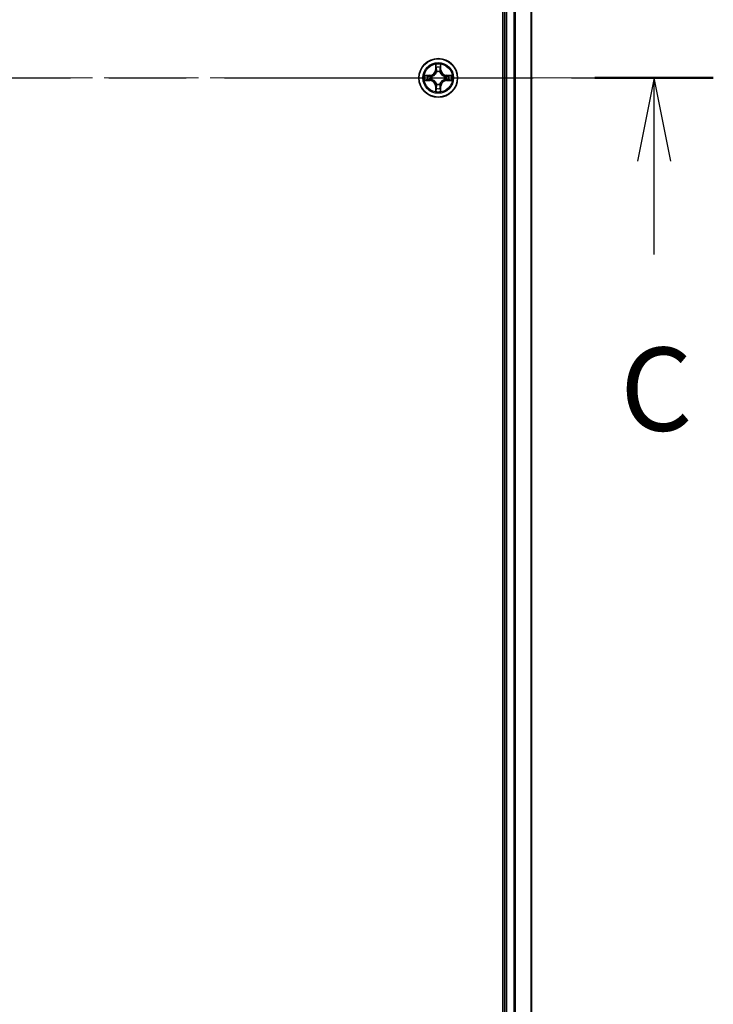
# Model space of a CAD drawing. Units: millimetres. Extents: x 36 to 7395, y 20 to 1425.
# Drawn here: x 1801 to 1906, y 988 to 1136 of the extents above; entities that cross this region are included whole.
import ezdxf

# ---------------------------------------------------------------- set-up
doc = ezdxf.new("R2010")
doc.units = ezdxf.units.MM
doc.header["$LTSCALE"] = 2.5
doc.linetypes.add('CHAIN', pattern=[0.3543, 0.2362, -0.0295, 0.0591, -0.0295])
for name, color, linetype, lineweight in [('Centerline (ISO)', 131, 'Continuous', 18), ('Section Line (ISO)', 7, 'CHAIN', 25), ('Visible (ISO)', 7, 'Continuous', 35), ('Visible Narrow (ISO)', 7, 'Continuous', 25)]:
    doc.layers.add(name, color=color, linetype=linetype, lineweight=lineweight)
doc.styles.add('Note Text (TK)', font='MS PGothic.ttf')

# ---------------------------------------------------------------- blocks, each defined once
blk = doc.blocks.new('2dTransSection2')
at = {"layer": 'Section Line (ISO)', "linetype": 'CHAIN', "ltscale": 15.694649}
blk.add_line((148.393, 229.352), (190.878, 229.352), dxfattribs=at)
at = {"layer": 'Section Line (ISO)', "linetype": 'Continuous', "lineweight": 50}
for p, q in [((148.393, 229.352), (151.954, 229.352)), ((187.318, 229.352), (190.878, 229.352))]:
    blk.add_line(p, q, dxfattribs=at)
at = {"layer": 'Section Line (ISO)', "linetype": 'Continuous'}
for p, q in [((150.174, 229.352), (149.674, 226.852)), ((150.174, 226.852), (150.174, 229.352)), ((150.674, 226.852), (150.174, 229.352)), ((189.098, 229.352), (188.598, 226.852)), ((189.098, 226.852), (189.098, 229.352)), ((189.598, 226.852), (189.098, 229.352)), ((150.174, 224.045), (150.174, 226.852)), ((189.098, 224.045), (189.098, 226.852))]:
    blk.add_line(p, q, dxfattribs=at)
at = {"layer": 'Section Line (ISO)', "char_height": 2.5, "attachment_point": 7, "style": 'Note Text (TK)'}
for insert in [(149.155, 217.972), (188.079, 217.972)]:
    blk.add_mtext('C', dxfattribs=dict(at, insert=insert))

msp = doc.modelspace()

# ---------------------------------------------------------------- linework, layer by layer
at = {"layer": 'Centerline (ISO)', "linetype": 'CHAIN', "ltscale": 23.990969}
msp.add_line((1707.887, 1126.7619), (1890.748, 1126.7619), dxfattribs=at)
at = {"layer": 'Visible (ISO)'}
for p, q in [((1874.0175, 1321.7619), (1874.0175, 931.7619)), ((1874.3175, 1316.7619), (1874.3175, 936.7619)), ((1878.3175, 936.7619), (1878.3175, 1316.7619))]:
    msp.add_line(p, q, dxfattribs=at)
msp.add_circle((1864.3175, 1126.7619), 2.9, dxfattribs=at)
at = {"layer": 'Visible Narrow (ISO)'}
for p, q in [((1874.6175, 936.7619), (1874.6175, 1316.7619)), ((1875.677, 1316.7619), (1875.677, 936.7619)), ((1875.9074, 936.7619), (1875.9074, 1316.7619)), ((1878.248, 1316.7619), (1878.248, 936.7619)), ((1863.927, 1128.7847), (1863.9134, 1128.0051)), ((1864.7215, 1128.0051), (1864.7079, 1128.7847)), ((1863.0743, 1127.166), (1862.2948, 1127.1524)), ((1862.5851, 1127.1076), (1863.0752, 1127.1162)), ((1863.0752, 1127.1162), (1863.0743, 1127.166)), ((1863.0752, 1127.1162), (1863.0764, 1127.0435)), ((1863.9632, 1128.0043), (1863.9134, 1128.0051)), ((1863.9632, 1128.0043), (1863.9718, 1128.4943)), ((1863.9632, 1128.0043), (1864.0359, 1128.003)), ((1864.0764, 1127.6782), (1864.071, 1127.6988)), ((1864.564, 1127.6988), (1864.5586, 1127.6782)), ((1864.6717, 1128.0043), (1864.5991, 1128.003)), ((1864.6632, 1128.4943), (1864.6717, 1128.0043)), ((1864.6717, 1128.0043), (1864.7215, 1128.0051)), ((1865.5598, 1127.1162), (1865.5585, 1127.0435)), ((1865.5598, 1127.1162), (1865.5607, 1127.166)), ((1865.5598, 1127.1162), (1866.0499, 1127.1076)), ((1866.3402, 1127.1524), (1865.5607, 1127.166)), ((1862.2948, 1126.3715), (1863.0743, 1126.3579)), ((1863.0752, 1126.4077), (1862.5851, 1126.4162)), ((1863.0752, 1126.4077), (1863.0743, 1126.3579)), ((1863.0752, 1126.4077), (1863.0764, 1126.4803)), ((1863.3806, 1127.0085), (1863.4012, 1127.003)), ((1863.4012, 1126.5208), (1863.3806, 1126.5154)), ((1864.071, 1125.825), (1864.0764, 1125.8456)), ((1864.5586, 1125.8456), (1864.564, 1125.825)), ((1865.2338, 1127.003), (1865.2544, 1127.0085)), ((1865.2544, 1126.5154), (1865.2338, 1126.5208)), ((1865.5598, 1126.4077), (1865.5585, 1126.4803)), ((1866.0499, 1126.4162), (1865.5598, 1126.4077)), ((1865.5598, 1126.4077), (1865.5607, 1126.3579)), ((1865.5607, 1126.3579), (1866.3402, 1126.3715)), ((1863.9632, 1125.5196), (1863.9134, 1125.5187)), ((1863.9134, 1125.5187), (1863.927, 1124.7392)), ((1863.9632, 1125.5196), (1864.0359, 1125.5209)), ((1863.9718, 1125.0295), (1863.9632, 1125.5196)), ((1864.6717, 1125.5196), (1864.5991, 1125.5209)), ((1864.6717, 1125.5196), (1864.6632, 1125.0295)), ((1864.6717, 1125.5196), (1864.7215, 1125.5187)), ((1864.7079, 1124.7392), (1864.7215, 1125.5187))]:
    msp.add_line(p, q, dxfattribs=at)
for radius in [2.8677, 2.3092, 2.1415]:
    msp.add_circle((1864.3175, 1126.7619), radius, dxfattribs=at)
for centre, radius, start, end in [((1864.3175, 1126.7619), 2.0601, 79.074582, 100.925418), ((1864.3175, 1126.7619), 2.0601, 169.074582, 190.925418), ((1863.0594, 1128.02), 0.8542, 271, 359), ((1863.0594, 1128.02), 0.904, 271, 359), ((1864.3175, 1126.7619), 1.6122, 79.692479, 100.307521), ((1864.3175, 1126.7619), 0.9688, 75.258044, 104.741956), ((1864.3175, 1126.7619), 0.9475, 75.258044, 104.741956), ((1865.5756, 1128.02), 0.904, 181, 269), ((1865.5756, 1128.02), 0.8542, 181, 269), ((1864.3175, 1126.7619), 2.0601, 349.074582, 10.925418), ((1864.3175, 1126.7619), 1.6122, 169.692479, 190.307521), ((1863.0594, 1125.5038), 0.8542, 1, 89), ((1863.0594, 1125.5038), 0.904, 1, 89), ((1864.3175, 1126.7619), 0.9688, 165.258044, 194.741956), ((1864.3175, 1126.7619), 0.9475, 165.258044, 194.741956), ((1864.3175, 1126.7619), 0.9688, 255.258044, 284.741956), ((1864.3175, 1126.7619), 0.9475, 255.258044, 284.741956), ((1865.5756, 1125.5038), 0.904, 91, 179), ((1865.5756, 1125.5038), 0.8542, 91, 179), ((1864.3175, 1126.7619), 0.9475, 345.258044, 14.741956), ((1864.3175, 1126.7619), 0.9688, 345.258044, 14.741956), ((1864.3175, 1126.7619), 1.6122, 349.692479, 10.307521), ((1864.3175, 1126.7619), 2.0601, 259.074582, 280.925418), ((1864.3175, 1126.7619), 1.6122, 259.692479, 280.307521)]:
    msp.add_arc(centre, radius, start, end, dxfattribs=at)
for centre, major_axis, ratio, start_param, end_param in [((1862.586, 1127.0578), (0.002, 0.05), 0.54850665, 0.10442473, 1.4996069), ((1862.7754, 1127.0424), (0.008, 0.0494), 0.89574018, 0.19731949, 1.55274262), ((1864.0216, 1128.4934), (-0.05, -0.002), 0.54850665, 4.7835784, 6.17876057), ((1864.037, 1128.304), (-0.0494, -0.008), 0.89574018, 4.73044269, 6.08586581), ((1864.0824, 1127.6555), (-0.0492, 0.0091), 0.87684642, 5.10328313, 6.10089396), ((1864.0824, 1127.6555), (-0.0477, 0.0149), 0.41070123, 4.96449783, 6.18744952), ((1864.0857, 1128.0021), (-0.0494, -0.008), 0.89572054, 4.73483766, 6.08588361), ((1864.5493, 1128.0021), (0.0494, -0.008), 0.89572054, 0.1973017, 1.54834765), ((1864.5526, 1127.6555), (0.0477, 0.0149), 0.41070123, 0.09573579, 1.31868747), ((1864.5526, 1127.6555), (0.0492, 0.0091), 0.87684641, 0.18229136, 1.17990219), ((1864.5979, 1128.304), (0.0494, -0.008), 0.89574018, 0.19731949, 1.55274262), ((1864.6134, 1128.4934), (0.05, -0.002), 0.54850665, 0.10442473, 1.4996069), ((1865.8596, 1127.0424), (-0.008, 0.0494), 0.89574018, 4.73044269, 6.08586581), ((1866.049, 1127.0578), (-0.002, 0.05), 0.54850665, 4.7835784, 6.17876057), ((1862.586, 1126.466), (0.002, -0.05), 0.54850665, 4.7835784, 6.17876057), ((1862.7754, 1126.4815), (0.008, -0.0494), 0.89574018, 4.73044269, 6.08586581), ((1863.0773, 1126.9937), (0.008, 0.0494), 0.89572054, 0.1973017, 1.54834765), ((1863.0773, 1126.5301), (0.008, -0.0494), 0.89572054, 4.73483766, 6.08588361), ((1863.4239, 1126.9971), (-0.0091, 0.0492), 0.87684641, 0.18229136, 1.17990219), ((1863.4239, 1126.5268), (-0.0091, -0.0492), 0.87684642, 5.10328313, 6.10089396), ((1863.4239, 1126.9971), (-0.0149, 0.0477), 0.41070123, 0.09573579, 1.31868747), ((1863.4239, 1126.5268), (-0.0149, -0.0477), 0.41070123, 4.96449783, 6.18744952), ((1864.0824, 1125.8683), (-0.0492, -0.0091), 0.87684641, 0.18229136, 1.17990219), ((1864.0824, 1125.8683), (-0.0477, -0.0149), 0.41070123, 0.09573579, 1.31868747), ((1864.5526, 1125.8683), (0.0477, -0.0149), 0.41070123, 4.96449783, 6.18744952), ((1864.5526, 1125.8683), (0.0492, -0.0091), 0.87684642, 5.10328313, 6.10089396), ((1865.2111, 1126.9971), (0.0091, 0.0492), 0.87684642, 5.10328313, 6.10089396), ((1865.2111, 1126.9971), (0.0149, 0.0477), 0.41070123, 4.96449783, 6.18744952), ((1865.2111, 1126.5268), (0.0149, -0.0477), 0.41070123, 0.09573579, 1.31868747), ((1865.2111, 1126.5268), (0.0091, -0.0492), 0.87684641, 0.18229136, 1.17990219), ((1865.5577, 1126.9937), (-0.008, 0.0494), 0.89572054, 4.73483766, 6.08588361), ((1865.5577, 1126.5301), (-0.008, -0.0494), 0.89572054, 0.1973017, 1.54834765), ((1865.8596, 1126.4815), (-0.008, -0.0494), 0.89574018, 0.19731949, 1.55274262), ((1866.049, 1126.466), (-0.002, -0.05), 0.54850665, 0.10442473, 1.4996069), ((1864.0216, 1125.0304), (-0.05, 0.002), 0.54850665, 0.10442473, 1.4996069), ((1864.037, 1125.2198), (-0.0494, 0.008), 0.89574018, 0.19731949, 1.55274262), ((1864.0857, 1125.5217), (-0.0494, 0.008), 0.89572054, 0.1973017, 1.54834765), ((1864.5493, 1125.5217), (0.0494, 0.008), 0.89572054, 4.73483766, 6.08588361), ((1864.5979, 1125.2198), (0.0494, 0.008), 0.89574018, 4.73044269, 6.08586581), ((1864.6134, 1125.0304), (0.05, 0.002), 0.54850665, 4.7835784, 6.17876057)]:
    msp.add_ellipse(centre, major_axis=major_axis, ratio=ratio, start_param=start_param, end_param=end_param, dxfattribs=at)
for points, knots in [([(1864.0169, 1128.5206), (1864.0166, 1128.5357), (1864.0145, 1128.5512), (1864.006, 1128.5921), (1863.9978, 1128.6178), (1863.9797, 1128.6664), (1863.97, 1128.6895), (1863.9492, 1128.7366), (1863.9381, 1128.7607), (1863.927, 1128.7847)], [0, 0, 0, 0, 0.0059340385, 0.0059340385, 0.0154285, 0.0154285, 0.0237449879, 0.0237449879, 0.0323943032, 0.0323943032, 0.0323943032, 0.0323943032]), ([(1863.927, 1128.7847), (1863.9326, 1128.7583), (1863.9382, 1128.7318), (1863.9485, 1128.6799), (1863.9533, 1128.6545), (1863.9623, 1128.601), (1863.9664, 1128.5728), (1863.9706, 1128.5278), (1863.9716, 1128.5108), (1863.9718, 1128.4943)], [-0.0323943032, -0.0323943032, -0.0323943032, -0.0323943032, -0.0237449879, -0.0237449879, -0.0154285, -0.0154285, -0.0059340385, -0.0059340385, 0, 0, 0, 0]), ([(1864.7079, 1128.7847), (1864.6945, 1128.7555), (1864.6808, 1128.7261), (1864.6522, 1128.6595), (1864.6379, 1128.6228), (1864.6225, 1128.5642), (1864.6186, 1128.542), (1864.618, 1128.5206)], [-0.0003383294, -0.0003383294, -0.0003383294, -0.0003383294, 0.0102009359, 0.0102009359, 0.0236501899, 0.0236501899, 0.0320559737, 0.0320559737, 0.0320559737, 0.0320559737]), ([(1864.6632, 1128.4943), (1864.6634, 1128.5177), (1864.6654, 1128.5421), (1864.673, 1128.6065), (1864.6801, 1128.647), (1864.6944, 1128.7202), (1864.7012, 1128.7526), (1864.7079, 1128.7847)], [-0.0320559737, -0.0320559737, -0.0320559737, -0.0320559737, -0.0236501899, -0.0236501899, -0.0102009359, -0.0102009359, 0.0003383294, 0.0003383294, 0.0003383294, 0.0003383294]), ([(1862.5851, 1127.1076), (1862.5617, 1127.1079), (1862.5373, 1127.1098), (1862.4729, 1127.1175), (1862.4325, 1127.1246), (1862.3592, 1127.1388), (1862.3268, 1127.1456), (1862.2948, 1127.1524)], [-0.0320559737, -0.0320559737, -0.0320559737, -0.0320559737, -0.0236501899, -0.0236501899, -0.0102009359, -0.0102009359, 0.0003383294, 0.0003383294, 0.0003383294, 0.0003383294]), ([(1862.2948, 1127.1524), (1862.3239, 1127.1389), (1862.3533, 1127.1253), (1862.4199, 1127.0967), (1862.4566, 1127.0824), (1862.5152, 1127.067), (1862.5374, 1127.063), (1862.5588, 1127.0625)], [-0.0003383294, -0.0003383294, -0.0003383294, -0.0003383294, 0.0102009359, 0.0102009359, 0.0236501899, 0.0236501899, 0.0320559737, 0.0320559737, 0.0320559737, 0.0320559737]), ([(1862.5588, 1127.0625), (1862.5953, 1127.0616), (1862.6287, 1127.0601), (1862.6871, 1127.0561), (1862.7119, 1127.0535), (1862.7313, 1127.0504)], [-0.0289828459, -0.0289828459, -0.0289828459, -0.0289828459, -0.0145850634, -0.0145850634, 0, 0, 0, 0]), ([(1862.7745, 1127.0922), (1862.7532, 1127.0956), (1862.7259, 1127.0987), (1862.6618, 1127.1039), (1862.6252, 1127.106), (1862.5851, 1127.1076)], [0, 0, 0, 0, 0.0145850634, 0.0145850634, 0.0289828459, 0.0289828459, 0.0289828459, 0.0289828459]), ([(1863.0764, 1127.0435), (1863.0261, 1127.0517), (1862.9758, 1127.0598), (1862.8752, 1127.076), (1862.8248, 1127.0841), (1862.7745, 1127.0922)], [0, 0, 0, 0, 0.0343899271, 0.0343899271, 0.0687798542, 0.0687798542, 0.0687798542, 0.0687798542]), ([(1863.4012, 1127.003), (1863.4171, 1127.0082), (1863.4329, 1127.0138), (1863.5289, 1127.0503), (1863.6081, 1127.092), (1863.7307, 1127.1799), (1863.7764, 1127.2185), (1863.8186, 1127.2608), (1863.8609, 1127.303), (1863.8996, 1127.3487), (1863.9874, 1127.4714), (1864.0291, 1127.5505), (1864.0656, 1127.6465), (1864.0712, 1127.6623), (1864.0764, 1127.6782)], [-0.174866013, -0.174866013, -0.174866013, -0.174866013, -0.16940495, -0.16940495, -0.141674077, -0.141674077, -0.124342281, -0.124342281, -0.124342281, -0.107010485, -0.107010485, -0.079279611, -0.079279611, -0.073818549, -0.073818549, -0.073818549, -0.073818549]), ([(1864.0354, 1127.6722), (1864.0307, 1127.6571), (1864.0257, 1127.6421), (1863.9925, 1127.5508), (1863.9546, 1127.4759), (1863.8744, 1127.3609), (1863.839, 1127.3184), (1863.8, 1127.2794), (1863.761, 1127.2404), (1863.7186, 1127.205), (1863.6036, 1127.1248), (1863.5286, 1127.087), (1863.4374, 1127.0537), (1863.4223, 1127.0487), (1863.4072, 1127.044)], [0.073818549, 0.073818549, 0.073818549, 0.073818549, 0.079279611, 0.079279611, 0.107010485, 0.107010485, 0.124342281, 0.124342281, 0.124342281, 0.141674077, 0.141674077, 0.16940495, 0.16940495, 0.174866013, 0.174866013, 0.174866013, 0.174866013]), ([(1863.9718, 1128.4943), (1863.9734, 1128.454), (1863.9755, 1128.4171), (1863.9808, 1128.3532), (1863.9838, 1128.3261), (1863.9872, 1128.3049)], [0, 0, 0, 0, 0.014491423, 0.014491423, 0.0289828459, 0.0289828459, 0.0289828459, 0.0289828459]), ([(1863.9872, 1128.3049), (1863.9953, 1128.2546), (1864.0034, 1128.2043), (1864.0197, 1128.1036), (1864.0278, 1128.0533), (1864.0359, 1128.003)], [0, 0, 0, 0, 0.0343899271, 0.0343899271, 0.0687798542, 0.0687798542, 0.0687798542, 0.0687798542]), ([(1864.029, 1128.3481), (1864.026, 1128.3674), (1864.0234, 1128.392), (1864.0193, 1128.4503), (1864.0179, 1128.4839), (1864.0169, 1128.5206)], [-0.0289828459, -0.0289828459, -0.0289828459, -0.0289828459, -0.014491423, -0.014491423, 0, 0, 0, 0]), ([(1864.0774, 1128.0462), (1864.0694, 1128.0965), (1864.0613, 1128.1468), (1864.0452, 1128.2474), (1864.0371, 1128.2978), (1864.029, 1128.3481)], [-0.0687798542, -0.0687798542, -0.0687798542, -0.0687798542, -0.0343899271, -0.0343899271, 0, 0, 0, 0]), ([(1864.0359, 1128.003), (1864.0475, 1127.9346), (1864.0521, 1127.8649), (1864.047, 1127.7538), (1864.0427, 1127.7135), (1864.0354, 1127.6722)], [0, 0, 0, 0, 0.0491206273, 0.0491206273, 0.0764653604, 0.0764653604, 0.0764653604, 0.0764653604]), ([(1864.071, 1127.6988), (1864.0798, 1127.7422), (1864.0852, 1127.7845), (1864.0928, 1127.9011), (1864.089, 1127.9743), (1864.0774, 1128.0462)], [-0.0764653604, -0.0764653604, -0.0764653604, -0.0764653604, -0.0491206273, -0.0491206273, 0, 0, 0, 0]), ([(1864.5575, 1128.0462), (1864.546, 1127.9743), (1864.5422, 1127.9011), (1864.5498, 1127.7845), (1864.5552, 1127.7422), (1864.564, 1127.6988)], [-0.0982412545, -0.0982412545, -0.0982412545, -0.0982412545, -0.0491206273, -0.0491206273, -0.0217758941, -0.0217758941, -0.0217758941, -0.0217758941]), ([(1864.606, 1128.3481), (1864.5979, 1128.2978), (1864.5898, 1128.2474), (1864.5737, 1128.1468), (1864.5656, 1128.0965), (1864.5575, 1128.0462)], [-0.0687798542, -0.0687798542, -0.0687798542, -0.0687798542, -0.0343899271, -0.0343899271, 0, 0, 0, 0]), ([(1864.5586, 1127.6782), (1864.5638, 1127.6623), (1864.5693, 1127.6465), (1864.6059, 1127.5505), (1864.6475, 1127.4714), (1864.7354, 1127.3487), (1864.7741, 1127.303), (1864.8163, 1127.2608), (1864.8586, 1127.2185), (1864.9043, 1127.1799), (1865.0269, 1127.092), (1865.106, 1127.0503), (1865.202, 1127.0138), (1865.2179, 1127.0082), (1865.2338, 1127.003)], [-0.174866013, -0.174866013, -0.174866013, -0.174866013, -0.16940495, -0.16940495, -0.141674077, -0.141674077, -0.124342281, -0.124342281, -0.124342281, -0.107010485, -0.107010485, -0.079279611, -0.079279611, -0.073818549, -0.073818549, -0.073818549, -0.073818549]), ([(1864.5995, 1127.6722), (1864.5923, 1127.7135), (1864.588, 1127.7538), (1864.5829, 1127.8649), (1864.5875, 1127.9346), (1864.5991, 1128.003)], [0.0217758941, 0.0217758941, 0.0217758941, 0.0217758941, 0.0491206273, 0.0491206273, 0.0982412545, 0.0982412545, 0.0982412545, 0.0982412545]), ([(1864.5991, 1128.003), (1864.6072, 1128.0533), (1864.6153, 1128.1036), (1864.6315, 1128.2043), (1864.6396, 1128.2546), (1864.6477, 1128.3049)], [0, 0, 0, 0, 0.0343899271, 0.0343899271, 0.0687798542, 0.0687798542, 0.0687798542, 0.0687798542]), ([(1865.2278, 1127.044), (1865.2127, 1127.0487), (1865.1976, 1127.0537), (1865.1064, 1127.087), (1865.0314, 1127.1248), (1864.9164, 1127.205), (1864.8739, 1127.2404), (1864.835, 1127.2794), (1864.796, 1127.3184), (1864.7606, 1127.3609), (1864.6804, 1127.4759), (1864.6425, 1127.5508), (1864.6093, 1127.6421), (1864.6042, 1127.6571), (1864.5995, 1127.6722)], [0.073818549, 0.073818549, 0.073818549, 0.073818549, 0.079279611, 0.079279611, 0.107010485, 0.107010485, 0.124342281, 0.124342281, 0.124342281, 0.141674077, 0.141674077, 0.16940495, 0.16940495, 0.174866013, 0.174866013, 0.174866013, 0.174866013]), ([(1864.618, 1128.5206), (1864.6171, 1128.4841), (1864.6156, 1128.4507), (1864.6116, 1128.3924), (1864.609, 1128.3675), (1864.606, 1128.3481)], [-0.0289828459, -0.0289828459, -0.0289828459, -0.0289828459, -0.0145850634, -0.0145850634, 0, 0, 0, 0]), ([(1864.6477, 1128.3049), (1864.6512, 1128.3262), (1864.6543, 1128.3535), (1864.6595, 1128.4176), (1864.6616, 1128.4542), (1864.6632, 1128.4943)], [0, 0, 0, 0, 0.0145850634, 0.0145850634, 0.0289828459, 0.0289828459, 0.0289828459, 0.0289828459]), ([(1865.8604, 1127.0922), (1865.8101, 1127.0841), (1865.7598, 1127.076), (1865.6592, 1127.0598), (1865.6089, 1127.0517), (1865.5585, 1127.0435)], [0, 0, 0, 0, 0.0343899271, 0.0343899271, 0.0687798542, 0.0687798542, 0.0687798542, 0.0687798542]), ([(1866.0499, 1127.1076), (1866.0095, 1127.106), (1865.9727, 1127.1039), (1865.9087, 1127.0987), (1865.8817, 1127.0956), (1865.8604, 1127.0922)], [0, 0, 0, 0, 0.014491423, 0.014491423, 0.0289828459, 0.0289828459, 0.0289828459, 0.0289828459]), ([(1865.9036, 1127.0504), (1865.9229, 1127.0535), (1865.9476, 1127.056), (1866.0058, 1127.0601), (1866.0394, 1127.0616), (1866.0762, 1127.0625)], [-0.0289828459, -0.0289828459, -0.0289828459, -0.0289828459, -0.014491423, -0.014491423, 0, 0, 0, 0]), ([(1866.3402, 1127.1524), (1866.3139, 1127.1468), (1866.2874, 1127.1413), (1866.2355, 1127.1309), (1866.2101, 1127.1261), (1866.1566, 1127.1171), (1866.1284, 1127.1131), (1866.0834, 1127.1088), (1866.0664, 1127.1078), (1866.0499, 1127.1076)], [-0.0323943032, -0.0323943032, -0.0323943032, -0.0323943032, -0.0237449879, -0.0237449879, -0.0154285, -0.0154285, -0.0059340385, -0.0059340385, 0, 0, 0, 0]), ([(1866.0762, 1127.0625), (1866.0913, 1127.0628), (1866.1068, 1127.0649), (1866.1477, 1127.0735), (1866.1733, 1127.0816), (1866.222, 1127.0997), (1866.245, 1127.1094), (1866.2922, 1127.1302), (1866.3163, 1127.1413), (1866.3402, 1127.1524)], [0, 0, 0, 0, 0.0059340385, 0.0059340385, 0.0154285, 0.0154285, 0.0237449879, 0.0237449879, 0.0323943032, 0.0323943032, 0.0323943032, 0.0323943032]), ([(1862.5588, 1126.4614), (1862.5437, 1126.461), (1862.5282, 1126.4589), (1862.4873, 1126.4504), (1862.4617, 1126.4422), (1862.413, 1126.4241), (1862.3899, 1126.4145), (1862.3428, 1126.3937), (1862.3187, 1126.3825), (1862.2948, 1126.3715)], [0, 0, 0, 0, 0.0059340385, 0.0059340385, 0.0154285, 0.0154285, 0.0237449879, 0.0237449879, 0.0323943032, 0.0323943032, 0.0323943032, 0.0323943032]), ([(1862.2948, 1126.3715), (1862.3211, 1126.377), (1862.3476, 1126.3826), (1862.3995, 1126.393), (1862.4249, 1126.3978), (1862.4784, 1126.4068), (1862.5066, 1126.4108), (1862.5516, 1126.415), (1862.5686, 1126.416), (1862.5851, 1126.4162)], [-0.0323943032, -0.0323943032, -0.0323943032, -0.0323943032, -0.0237449879, -0.0237449879, -0.0154285, -0.0154285, -0.0059340385, -0.0059340385, 0, 0, 0, 0]), ([(1862.7313, 1126.4735), (1862.712, 1126.4704), (1862.6874, 1126.4678), (1862.6291, 1126.4638), (1862.5956, 1126.4623), (1862.5588, 1126.4614)], [-0.0289828459, -0.0289828459, -0.0289828459, -0.0289828459, -0.014491423, -0.014491423, 0, 0, 0, 0]), ([(1862.5851, 1126.4162), (1862.6255, 1126.4178), (1862.6623, 1126.42), (1862.7262, 1126.4252), (1862.7533, 1126.4283), (1862.7745, 1126.4317)], [0, 0, 0, 0, 0.014491423, 0.014491423, 0.0289828459, 0.0289828459, 0.0289828459, 0.0289828459]), ([(1862.7313, 1127.0504), (1862.7817, 1127.0423), (1862.832, 1127.0342), (1862.9326, 1127.0181), (1862.9829, 1127.01), (1863.0333, 1127.002)], [-0.0687798542, -0.0687798542, -0.0687798542, -0.0687798542, -0.0343899271, -0.0343899271, 0, 0, 0, 0]), ([(1863.0333, 1126.5219), (1862.9829, 1126.5138), (1862.9326, 1126.5058), (1862.832, 1126.4896), (1862.7817, 1126.4815), (1862.7313, 1126.4735)], [-0.0687798542, -0.0687798542, -0.0687798542, -0.0687798542, -0.0343899271, -0.0343899271, 0, 0, 0, 0]), ([(1862.7745, 1126.4317), (1862.8248, 1126.4398), (1862.8752, 1126.4479), (1862.9758, 1126.4641), (1863.0261, 1126.4722), (1863.0764, 1126.4803)], [0, 0, 0, 0, 0.0343899271, 0.0343899271, 0.0687798542, 0.0687798542, 0.0687798542, 0.0687798542]), ([(1863.0333, 1127.002), (1863.1052, 1126.9905), (1863.1783, 1126.9866), (1863.295, 1126.9942), (1863.3373, 1126.9997), (1863.3806, 1127.0085)], [-0.0982412545, -0.0982412545, -0.0982412545, -0.0982412545, -0.0491206273, -0.0491206273, -0.0217758941, -0.0217758941, -0.0217758941, -0.0217758941]), ([(1863.3806, 1126.5154), (1863.3373, 1126.5242), (1863.295, 1126.5296), (1863.1783, 1126.5372), (1863.1052, 1126.5334), (1863.0333, 1126.5219)], [-0.0764653604, -0.0764653604, -0.0764653604, -0.0764653604, -0.0491206273, -0.0491206273, 0, 0, 0, 0]), ([(1863.4072, 1127.044), (1863.366, 1127.0367), (1863.3257, 1127.0324), (1863.2145, 1127.0273), (1863.1448, 1127.0319), (1863.0764, 1127.0435)], [0.0217758941, 0.0217758941, 0.0217758941, 0.0217758941, 0.0491206273, 0.0491206273, 0.0982412545, 0.0982412545, 0.0982412545, 0.0982412545]), ([(1863.0764, 1126.4803), (1863.1448, 1126.492), (1863.2145, 1126.4965), (1863.3257, 1126.4914), (1863.366, 1126.4871), (1863.4072, 1126.4799)], [0, 0, 0, 0, 0.0491206273, 0.0491206273, 0.0764653604, 0.0764653604, 0.0764653604, 0.0764653604]), ([(1864.0764, 1125.8456), (1864.0712, 1125.8615), (1864.0656, 1125.8774), (1864.0291, 1125.9734), (1863.9874, 1126.0525), (1863.8996, 1126.1752), (1863.8609, 1126.2208), (1863.8186, 1126.2631), (1863.7764, 1126.3053), (1863.7307, 1126.344), (1863.6081, 1126.4319), (1863.5289, 1126.4736), (1863.4329, 1126.5101), (1863.4171, 1126.5157), (1863.4012, 1126.5208)], [-0.174866013, -0.174866013, -0.174866013, -0.174866013, -0.16940495, -0.16940495, -0.141674077, -0.141674077, -0.124342281, -0.124342281, -0.124342281, -0.107010485, -0.107010485, -0.079279611, -0.079279611, -0.073818549, -0.073818549, -0.073818549, -0.073818549]), ([(1863.4072, 1126.4799), (1863.4223, 1126.4752), (1863.4374, 1126.4701), (1863.5286, 1126.4369), (1863.6036, 1126.399), (1863.7186, 1126.3188), (1863.761, 1126.2835), (1863.8, 1126.2445), (1863.839, 1126.2055), (1863.8744, 1126.163), (1863.9546, 1126.048), (1863.9925, 1125.9731), (1864.0257, 1125.8818), (1864.0307, 1125.8667), (1864.0354, 1125.8516)], [0.073818549, 0.073818549, 0.073818549, 0.073818549, 0.079279611, 0.079279611, 0.107010485, 0.107010485, 0.124342281, 0.124342281, 0.124342281, 0.141674077, 0.141674077, 0.16940495, 0.16940495, 0.174866013, 0.174866013, 0.174866013, 0.174866013]), ([(1864.0354, 1125.8516), (1864.0427, 1125.8104), (1864.047, 1125.7701), (1864.0521, 1125.6589), (1864.0475, 1125.5893), (1864.0359, 1125.5209)], [0.0217758941, 0.0217758941, 0.0217758941, 0.0217758941, 0.0491206273, 0.0491206273, 0.0982412545, 0.0982412545, 0.0982412545, 0.0982412545]), ([(1864.0774, 1125.4777), (1864.089, 1125.5496), (1864.0928, 1125.6227), (1864.0852, 1125.7394), (1864.0798, 1125.7817), (1864.071, 1125.825)], [-0.0982412545, -0.0982412545, -0.0982412545, -0.0982412545, -0.0491206273, -0.0491206273, -0.0217758941, -0.0217758941, -0.0217758941, -0.0217758941]), ([(1864.564, 1125.825), (1864.5552, 1125.7817), (1864.5498, 1125.7394), (1864.5422, 1125.6227), (1864.546, 1125.5496), (1864.5575, 1125.4777)], [-0.0764653604, -0.0764653604, -0.0764653604, -0.0764653604, -0.0491206273, -0.0491206273, 0, 0, 0, 0]), ([(1865.2338, 1126.5208), (1865.2179, 1126.5157), (1865.202, 1126.5101), (1865.106, 1126.4736), (1865.0269, 1126.4319), (1864.9043, 1126.344), (1864.8586, 1126.3053), (1864.8163, 1126.2631), (1864.7741, 1126.2208), (1864.7354, 1126.1752), (1864.6475, 1126.0525), (1864.6059, 1125.9734), (1864.5693, 1125.8774), (1864.5638, 1125.8615), (1864.5586, 1125.8456)], [-0.174866013, -0.174866013, -0.174866013, -0.174866013, -0.16940495, -0.16940495, -0.141674077, -0.141674077, -0.124342281, -0.124342281, -0.124342281, -0.107010485, -0.107010485, -0.079279611, -0.079279611, -0.073818549, -0.073818549, -0.073818549, -0.073818549]), ([(1864.5991, 1125.5209), (1864.5875, 1125.5893), (1864.5829, 1125.6589), (1864.588, 1125.7701), (1864.5923, 1125.8104), (1864.5995, 1125.8516)], [0, 0, 0, 0, 0.0491206273, 0.0491206273, 0.0764653604, 0.0764653604, 0.0764653604, 0.0764653604]), ([(1864.5995, 1125.8516), (1864.6042, 1125.8667), (1864.6093, 1125.8818), (1864.6425, 1125.9731), (1864.6804, 1126.048), (1864.7606, 1126.163), (1864.796, 1126.2055), (1864.835, 1126.2445), (1864.8739, 1126.2835), (1864.9164, 1126.3188), (1865.0314, 1126.399), (1865.1064, 1126.4369), (1865.1976, 1126.4701), (1865.2127, 1126.4752), (1865.2278, 1126.4799)], [0.073818549, 0.073818549, 0.073818549, 0.073818549, 0.079279611, 0.079279611, 0.107010485, 0.107010485, 0.124342281, 0.124342281, 0.124342281, 0.141674077, 0.141674077, 0.16940495, 0.16940495, 0.174866013, 0.174866013, 0.174866013, 0.174866013]), ([(1865.5585, 1127.0435), (1865.4902, 1127.0319), (1865.4205, 1127.0273), (1865.3093, 1127.0324), (1865.269, 1127.0367), (1865.2278, 1127.044)], [0, 0, 0, 0, 0.0491206273, 0.0491206273, 0.0764653604, 0.0764653604, 0.0764653604, 0.0764653604]), ([(1865.2278, 1126.4799), (1865.269, 1126.4871), (1865.3093, 1126.4914), (1865.4205, 1126.4965), (1865.4902, 1126.492), (1865.5585, 1126.4803)], [0.0217758941, 0.0217758941, 0.0217758941, 0.0217758941, 0.0491206273, 0.0491206273, 0.0982412545, 0.0982412545, 0.0982412545, 0.0982412545]), ([(1865.2544, 1127.0085), (1865.2977, 1126.9997), (1865.34, 1126.9942), (1865.4567, 1126.9866), (1865.5298, 1126.9905), (1865.6017, 1127.002)], [-0.0764653604, -0.0764653604, -0.0764653604, -0.0764653604, -0.0491206273, -0.0491206273, 0, 0, 0, 0]), ([(1865.6017, 1126.5219), (1865.5298, 1126.5334), (1865.4567, 1126.5372), (1865.34, 1126.5296), (1865.2977, 1126.5242), (1865.2544, 1126.5154)], [-0.0982412545, -0.0982412545, -0.0982412545, -0.0982412545, -0.0491206273, -0.0491206273, -0.0217758941, -0.0217758941, -0.0217758941, -0.0217758941]), ([(1865.5585, 1126.4803), (1865.6089, 1126.4722), (1865.6592, 1126.4641), (1865.7598, 1126.4479), (1865.8101, 1126.4398), (1865.8604, 1126.4317)], [0, 0, 0, 0, 0.0343899271, 0.0343899271, 0.0687798542, 0.0687798542, 0.0687798542, 0.0687798542]), ([(1865.6017, 1127.002), (1865.652, 1127.01), (1865.7024, 1127.0181), (1865.803, 1127.0342), (1865.8533, 1127.0423), (1865.9036, 1127.0504)], [-0.0687798542, -0.0687798542, -0.0687798542, -0.0687798542, -0.0343899271, -0.0343899271, 0, 0, 0, 0]), ([(1865.9036, 1126.4735), (1865.8533, 1126.4815), (1865.803, 1126.4896), (1865.7024, 1126.5058), (1865.652, 1126.5138), (1865.6017, 1126.5219)], [-0.0687798542, -0.0687798542, -0.0687798542, -0.0687798542, -0.0343899271, -0.0343899271, 0, 0, 0, 0]), ([(1865.8604, 1126.4317), (1865.8818, 1126.4282), (1865.9091, 1126.4252), (1865.9732, 1126.42), (1866.0098, 1126.4178), (1866.0499, 1126.4162)], [0, 0, 0, 0, 0.0145850634, 0.0145850634, 0.0289828459, 0.0289828459, 0.0289828459, 0.0289828459]), ([(1866.0762, 1126.4614), (1866.0397, 1126.4623), (1866.0063, 1126.4638), (1865.9479, 1126.4678), (1865.9231, 1126.4704), (1865.9036, 1126.4735)], [-0.0289828459, -0.0289828459, -0.0289828459, -0.0289828459, -0.0145850634, -0.0145850634, 0, 0, 0, 0]), ([(1866.0499, 1126.4162), (1866.0733, 1126.416), (1866.0977, 1126.414), (1866.1621, 1126.4064), (1866.2025, 1126.3993), (1866.2757, 1126.385), (1866.3081, 1126.3782), (1866.3402, 1126.3715)], [-0.0320559737, -0.0320559737, -0.0320559737, -0.0320559737, -0.0236501899, -0.0236501899, -0.0102009359, -0.0102009359, 0.0003383294, 0.0003383294, 0.0003383294, 0.0003383294]), ([(1866.3402, 1126.3715), (1866.3111, 1126.385), (1866.2816, 1126.3986), (1866.2151, 1126.4272), (1866.1784, 1126.4415), (1866.1197, 1126.4569), (1866.0975, 1126.4609), (1866.0762, 1126.4614)], [-0.0003383294, -0.0003383294, -0.0003383294, -0.0003383294, 0.0102009359, 0.0102009359, 0.0236501899, 0.0236501899, 0.0320559737, 0.0320559737, 0.0320559737, 0.0320559737]), ([(1863.9718, 1125.0295), (1863.9715, 1125.0061), (1863.9696, 1124.9817), (1863.962, 1124.9173), (1863.9549, 1124.8769), (1863.9406, 1124.8037), (1863.9338, 1124.7713), (1863.927, 1124.7392)], [-0.0320559737, -0.0320559737, -0.0320559737, -0.0320559737, -0.0236501899, -0.0236501899, -0.0102009359, -0.0102009359, 0.0003383294, 0.0003383294, 0.0003383294, 0.0003383294]), ([(1863.927, 1124.7392), (1863.9405, 1124.7683), (1863.9541, 1124.7978), (1863.9827, 1124.8643), (1863.997, 1124.9011), (1864.0124, 1124.9597), (1864.0164, 1124.9819), (1864.0169, 1125.0032)], [-0.0003383294, -0.0003383294, -0.0003383294, -0.0003383294, 0.0102009359, 0.0102009359, 0.0236501899, 0.0236501899, 0.0320559737, 0.0320559737, 0.0320559737, 0.0320559737]), ([(1863.9872, 1125.219), (1863.9838, 1125.1976), (1863.9807, 1125.1703), (1863.9755, 1125.1063), (1863.9734, 1125.0696), (1863.9718, 1125.0295)], [0, 0, 0, 0, 0.0145850634, 0.0145850634, 0.0289828459, 0.0289828459, 0.0289828459, 0.0289828459]), ([(1864.0359, 1125.5209), (1864.0278, 1125.4706), (1864.0197, 1125.4202), (1864.0034, 1125.3196), (1863.9953, 1125.2693), (1863.9872, 1125.219)], [0, 0, 0, 0, 0.0343899271, 0.0343899271, 0.0687798542, 0.0687798542, 0.0687798542, 0.0687798542]), ([(1864.0169, 1125.0032), (1864.0179, 1125.0398), (1864.0193, 1125.0731), (1864.0234, 1125.1315), (1864.0259, 1125.1564), (1864.029, 1125.1758)], [-0.0289828459, -0.0289828459, -0.0289828459, -0.0289828459, -0.0145850634, -0.0145850634, 0, 0, 0, 0]), ([(1864.029, 1125.1758), (1864.0371, 1125.2261), (1864.0452, 1125.2764), (1864.0613, 1125.3771), (1864.0694, 1125.4274), (1864.0774, 1125.4777)], [-0.0687798542, -0.0687798542, -0.0687798542, -0.0687798542, -0.0343899271, -0.0343899271, 0, 0, 0, 0]), ([(1864.5575, 1125.4777), (1864.5656, 1125.4274), (1864.5737, 1125.3771), (1864.5898, 1125.2764), (1864.5979, 1125.2261), (1864.606, 1125.1758)], [-0.0687798542, -0.0687798542, -0.0687798542, -0.0687798542, -0.0343899271, -0.0343899271, 0, 0, 0, 0]), ([(1864.6477, 1125.219), (1864.6396, 1125.2693), (1864.6315, 1125.3196), (1864.6153, 1125.4202), (1864.6072, 1125.4706), (1864.5991, 1125.5209)], [0, 0, 0, 0, 0.0343899271, 0.0343899271, 0.0687798542, 0.0687798542, 0.0687798542, 0.0687798542]), ([(1864.606, 1125.1758), (1864.609, 1125.1565), (1864.6116, 1125.1318), (1864.6156, 1125.0736), (1864.6171, 1125.04), (1864.618, 1125.0032)], [-0.0289828459, -0.0289828459, -0.0289828459, -0.0289828459, -0.014491423, -0.014491423, 0, 0, 0, 0]), ([(1864.618, 1125.0032), (1864.6184, 1124.9882), (1864.6205, 1124.9727), (1864.629, 1124.9317), (1864.6372, 1124.9061), (1864.6553, 1124.8574), (1864.6649, 1124.8344), (1864.6857, 1124.7872), (1864.6969, 1124.7631), (1864.7079, 1124.7392)], [0, 0, 0, 0, 0.0059340385, 0.0059340385, 0.0154285, 0.0154285, 0.0237449879, 0.0237449879, 0.0323943032, 0.0323943032, 0.0323943032, 0.0323943032]), ([(1864.6632, 1125.0295), (1864.6616, 1125.0699), (1864.6594, 1125.1067), (1864.6542, 1125.1707), (1864.6512, 1125.1978), (1864.6477, 1125.219)], [0, 0, 0, 0, 0.014491423, 0.014491423, 0.0289828459, 0.0289828459, 0.0289828459, 0.0289828459]), ([(1864.7079, 1124.7392), (1864.7024, 1124.7655), (1864.6968, 1124.7921), (1864.6864, 1124.844), (1864.6816, 1124.8693), (1864.6726, 1124.9229), (1864.6686, 1124.951), (1864.6644, 1124.996), (1864.6634, 1125.013), (1864.6632, 1125.0295)], [-0.0323943032, -0.0323943032, -0.0323943032, -0.0323943032, -0.0237449879, -0.0237449879, -0.0154285, -0.0154285, -0.0059340385, -0.0059340385, 0, 0, 0, 0])]:
    msp.add_open_spline(points, degree=3, knots=knots, dxfattribs=at)

# ---------------------------------------------------------------- block references
at = {"layer": 'Section Line (ISO)', "xscale": 5, "yscale": 5, "zscale": 5}
msp.add_blockref('2dTransSection2', (951.25, -20), dxfattribs=at)

doc.saveas('drawing.dxf')
